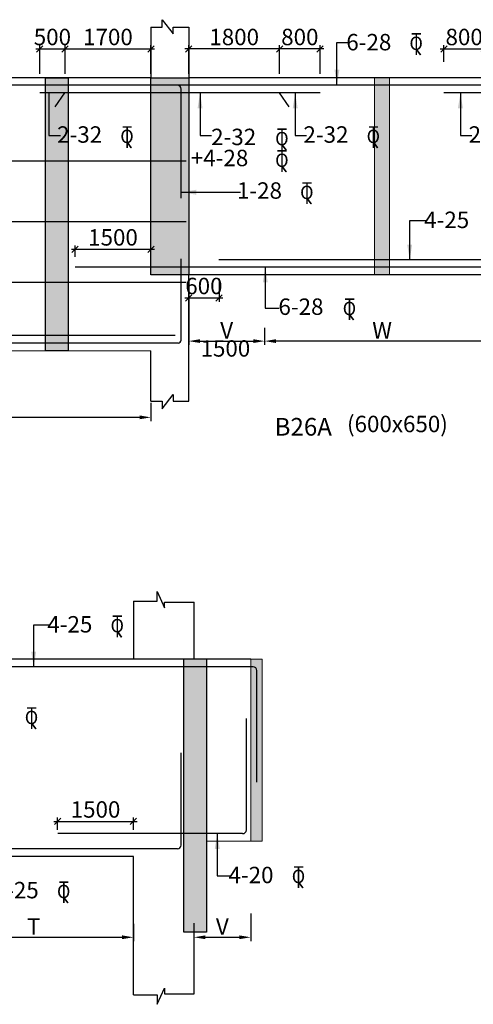
# Model space of a CAD drawing. Units: millimetres. Extents: x -19631836 to -17359836, y 14602682 to 14953821.
# Drawn here: x -17536492 to -17527508, y 14641349 to 14660823 of the extents above; entities that cross this region are included whole.
import ezdxf

# ---------------------------------------------------------------- set-up
doc = ezdxf.new("R2010")
doc.units = ezdxf.units.MM
doc.header["$LTSCALE"] = 1500
doc.header["$MEASUREMENT"] = 0
doc.header["$PDMODE"] = 34
doc.layers.get('Defpoints').update_dxf_attribs({"color": 9, "lineweight": 9})
for name, color, linetype in [('BEAM', 4, 'Continuous'), ('BEAM HATCH', 252, 'Continuous'), ('dim', 3, 'Continuous'), ('dim1', 3, 'Continuous'), ('DIM2', 4, 'Continuous'), ('LEADER', 3, 'Continuous'), ('REIN', 1, 'Continuous'), ('RF', 1, 'Continuous'), ('STIRRUPS', 3, 'Continuous'), ('TEXT', 2, 'Continuous')]:
    doc.layers.add(name, color=color, linetype=linetype)
doc.layers.add('ROAD', color=3, linetype='Continuous', lineweight=9)
doc.styles.add('200', font='romand.shx', dxfattribs={"height": 325})
doc.styles.add('RD', font='romand.shx', dxfattribs={"height": 325})
doc.styles.add('RYAN', font='romand.shx', dxfattribs={"height": 225})
doc.styles.add('ST', font='romand.shx', dxfattribs={"height": 200})
doc.dimstyles.new('GR', dxfattribs={"dimtxt": 325, "dimasz": 225, "dimexe": 75, "dimexo": 75, "dimgap": 50, "dimtad": 1, "dimdec": 0, "dimzin": 0, "dimdsep": 46, "dimtxsty": 'RD', "dimcen": 0, "dimdle": 75, "dimclrd": 3, "dimclre": 3, "dimclrt": 2, "dimadec": 0, "dimazin": 0, "dimtfac": 1, "dimtdec": 0, "dimtix": 1, "dimtmove": 0, "dimatfit": 3, "dimfxl": 0, "dimtolj": 1, "dimtzin": 0, "dimarcsym": 0})
doc.dimstyles.new('GR1', dxfattribs={"dimtxt": 325, "dimasz": 125, "dimexe": 75, "dimexo": 75, "dimgap": 75, "dimtad": 1, "dimdec": 0, "dimzin": 3, "dimdsep": 46, "dimtxsty": '200', "dimblk1": 'OBLIQUE', "dimblk2": 'OBLIQUE', "dimsah": 1, "dimcen": 0.0625, "dimdle": 75, "dimclrd": 3, "dimclre": 3, "dimclrt": 2, "dimadec": 0, "dimazin": 0, "dimtfac": 1, "dimtdec": 0, "dimtix": 1, "dimtmove": 0, "dimatfit": 2, "dimldrblk": 'OBLIQUE', "dimfxl": 0, "dimtolj": 1, "dimtzin": 0, "dimarcsym": 0})

# ---------------------------------------------------------------- blocks, each defined once
blk = doc.blocks.new('*D664')
at = {"layer": 'Defpoints', "color": 0, "ltscale": 2000}
for p in [(-17538189, 14643031, 4229), (-17534240, 14643016, 4264), (-17534240, 14642675)]:
    blk.add_point(p, dxfattribs=at)
at = {"layer": 'STIRRUPS', "color": 3, "lineweight": -2, "ltscale": 2000}
for p, q in [((-17538189, 14642956), (-17538189, 14642600)), ((-17534240, 14642941), (-17534240, 14642600)), ((-17537964, 14642675), (-17534465, 14642675))]:
    blk.add_line(p, q, dxfattribs=at)
at = {"layer": 'STIRRUPS', "color": 3, "ltscale": 2000}
for points in [[(-17537964, 14642713), (-17537964, 14642638), (-17538189, 14642675)], [(-17534465, 14642713), (-17534465, 14642638), (-17534240, 14642675)]]:
    blk.add_solid(points, dxfattribs=at)
at = {"layer": 'STIRRUPS', "color": 2, "ltscale": 2000, "insert": (-17536214, 14642888), "char_height": 325, "attachment_point": 5, "style": 'RD'}
blk.add_mtext('\\A1;T', dxfattribs=at)
blk = doc.blocks.new('ER')
at = {"layer": 'ROAD', "color": 4}
for p, q in [((329723, 118255), (329583, 118255)), ((329723, 118247), (329583, 118247)), ((329648, 118247), (329648, 117921)), ((329656, 118247), (329656, 117921)), ((329650, 118004), (329712, 117921)), ((329657, 118009), (329722, 117921))]:
    blk.add_line(p, q, dxfattribs=at)
at = {"layer": 'ROAD', "color": 4, "style": 'ST'}
blk.add_text('O', height=212, dxfattribs=at).set_placement((329543, 117996))
blk = doc.blocks.new('*D667')
at = {"layer": 'Defpoints', "color": 0, "ltscale": 2000}
for p in [(-17531917, 14643218, 4339), (-17533040, 14643031, 4229), (-17531917, 14642675)]:
    blk.add_point(p, dxfattribs=at)
at = {"layer": 'STIRRUPS', "color": 3, "lineweight": -2, "ltscale": 2000}
for p, q in [((-17531917, 14643143), (-17531917, 14642600)), ((-17533040, 14642956), (-17533040, 14642600)), ((-17532815, 14642675), (-17532142, 14642675))]:
    blk.add_line(p, q, dxfattribs=at)
at = {"layer": 'STIRRUPS', "color": 3, "ltscale": 2000}
for points in [[(-17532815, 14642713), (-17532815, 14642638), (-17533040, 14642675)], [(-17532142, 14642713), (-17532142, 14642638), (-17531917, 14642675)]]:
    blk.add_solid(points, dxfattribs=at)
at = {"layer": 'STIRRUPS', "color": 2, "ltscale": 2000, "insert": (-17532479, 14642888), "char_height": 325, "attachment_point": 5, "style": 'RD'}
blk.add_mtext('\\A1;V', dxfattribs=at)
blk = doc.blocks.new('_OBLIQUE')
at = {"color": 0, "linetype": 'ByBlock'}
blk.add_line((-0.5, -0.5), (0.5, 0.5), dxfattribs=at)
blk = doc.blocks.new('*D668')
at = {"layer": 'Defpoints', "color": 0}
for p in [(-17534240, 14644966), (-17535740, 14644724, 13), (-17534240, 14644724, 13)]:
    blk.add_point(p, dxfattribs=at)
at = {"layer": 'dim', "color": 3, "lineweight": -2}
for p, q in [((-17535740, 14644799), (-17535740, 14645041)), ((-17534240, 14644799), (-17534240, 14645041)), ((-17535815, 14644966), (-17534165, 14644966))]:
    blk.add_line(p, q, dxfattribs=at)
at = {"layer": 'dim', "color": 3, "lineweight": -2, "xscale": 125, "yscale": 125, "zscale": 125, "rotation": 180}
blk.add_blockref('_OBLIQUE', (-17535740, 14644966), dxfattribs=at)
at = {"layer": 'dim', "color": 3, "lineweight": -2, "xscale": 125, "yscale": 125, "zscale": 125}
blk.add_blockref('_OBLIQUE', (-17534240, 14644966), dxfattribs=at)
at = {"layer": 'dim', "color": 2, "insert": (-17534990, 14645203), "char_height": 325, "attachment_point": 5, "style": '200'}
blk.add_mtext('\\A1;1500', dxfattribs=at)
blk = doc.blocks.new('*D954')
at = {"layer": 'Defpoints', "color": 0}
for p in [(-17533144, 14660244), (-17533144, 14659676), (-17531344, 14659676)]:
    blk.add_point(p, dxfattribs=at)
at = {"layer": 'dim', "color": 3, "lineweight": -2}
for p, q in [((-17531269, 14660244), (-17533219, 14660244)), ((-17533144, 14659751), (-17533144, 14660319)), ((-17531344, 14659751), (-17531344, 14660319))]:
    blk.add_line(p, q, dxfattribs=at)
at = {"layer": 'dim', "color": 3, "lineweight": -2, "xscale": 125, "yscale": 125, "zscale": 125, "rotation": 180}
blk.add_blockref('_OBLIQUE', (-17533144, 14660244), dxfattribs=at)
at = {"layer": 'dim', "color": 3, "lineweight": -2, "xscale": 125, "yscale": 125, "zscale": 125}
blk.add_blockref('_OBLIQUE', (-17531344, 14660244), dxfattribs=at)
at = {"layer": 'dim', "color": 2, "insert": (-17532244, 14660481), "char_height": 325, "attachment_point": 5, "style": '200'}
blk.add_mtext('\\A1;1800', dxfattribs=at)
blk = doc.blocks.new('*D955')
at = {"layer": 'Defpoints', "color": 0}
for p in [(-17531344, 14660244), (-17531344, 14659676), (-17530544, 14659676)]:
    blk.add_point(p, dxfattribs=at)
at = {"layer": 'dim', "color": 3, "lineweight": -2}
for p, q in [((-17530469, 14660244), (-17531419, 14660244)), ((-17531344, 14659751), (-17531344, 14660319)), ((-17530544, 14659751), (-17530544, 14660319))]:
    blk.add_line(p, q, dxfattribs=at)
at = {"layer": 'dim', "color": 3, "lineweight": -2, "xscale": 125, "yscale": 125, "zscale": 125, "rotation": 180}
blk.add_blockref('_OBLIQUE', (-17531344, 14660244), dxfattribs=at)
at = {"layer": 'dim', "color": 3, "lineweight": -2, "xscale": 125, "yscale": 125, "zscale": 125}
blk.add_blockref('_OBLIQUE', (-17530544, 14660244), dxfattribs=at)
at = {"layer": 'dim', "color": 2, "insert": (-17530944, 14660481), "char_height": 325, "attachment_point": 5, "style": '200'}
blk.add_mtext('\\A1;800', dxfattribs=at)
blk = doc.blocks.new('*D957')
at = {"layer": 'Defpoints', "color": 0}
for p in [(-17527290, 14660244), (-17528090, 14659914), (-17527290, 14659907)]:
    blk.add_point(p, dxfattribs=at)
at = {"layer": 'dim', "color": 3, "lineweight": -2}
for p, q in [((-17528165, 14660244), (-17527215, 14660244)), ((-17528090, 14659989), (-17528090, 14660319)), ((-17527290, 14659982), (-17527290, 14660319))]:
    blk.add_line(p, q, dxfattribs=at)
at = {"layer": 'dim', "color": 3, "lineweight": -2, "xscale": 125, "yscale": 125, "zscale": 125, "rotation": 180}
blk.add_blockref('_OBLIQUE', (-17528090, 14660244), dxfattribs=at)
at = {"layer": 'dim', "color": 3, "lineweight": -2, "xscale": 125, "yscale": 125, "zscale": 125}
blk.add_blockref('_OBLIQUE', (-17527290, 14660244), dxfattribs=at)
at = {"layer": 'dim', "color": 2, "insert": (-17527690, 14660481), "char_height": 325, "attachment_point": 5, "style": '200'}
blk.add_mtext('\\A1;800', dxfattribs=at)
blk = doc.blocks.new('*D962')
at = {"layer": 'Defpoints', "color": 0}
for p in [(-17533144, 14655776, -180), (-17532544, 14655776, -175), (-17532544, 14655319)]:
    blk.add_point(p, dxfattribs=at)
at = {"layer": 'dim', "color": 3, "lineweight": -2}
for p, q in [((-17533144, 14655701), (-17533144, 14655244)), ((-17532544, 14655701), (-17532544, 14655244)), ((-17533219, 14655319), (-17532469, 14655319))]:
    blk.add_line(p, q, dxfattribs=at)
at = {"layer": 'dim', "color": 3, "lineweight": -2, "xscale": 125, "yscale": 125, "zscale": 125, "rotation": 180}
blk.add_blockref('_OBLIQUE', (-17533144, 14655319), dxfattribs=at)
at = {"layer": 'dim', "color": 3, "lineweight": -2, "xscale": 125, "yscale": 125, "zscale": 125}
blk.add_blockref('_OBLIQUE', (-17532544, 14655319), dxfattribs=at)
at = {"layer": 'dim', "color": 2, "insert": (-17532844, 14655556), "char_height": 325, "attachment_point": 5, "style": '200'}
blk.add_mtext('\\A1;600', dxfattribs=at)
blk = doc.blocks.new('*D964')
at = {"layer": 'Defpoints', "color": 0, "ltscale": 2000}
for p in [(-17533144, 14655647, 3855), (-17531641, 14654806), (-17531641, 14654466)]:
    blk.add_point(p, dxfattribs=at)
at = {"layer": 'STIRRUPS', "color": 3, "lineweight": -2, "ltscale": 2000}
for p, q in [((-17533144, 14655572), (-17533144, 14654391)), ((-17531641, 14654731), (-17531641, 14654391)), ((-17532919, 14654466), (-17531866, 14654466))]:
    blk.add_line(p, q, dxfattribs=at)
at = {"layer": 'STIRRUPS', "color": 3, "ltscale": 2000}
for points in [[(-17532919, 14654504), (-17532919, 14654429), (-17533144, 14654466)], [(-17531866, 14654504), (-17531866, 14654429), (-17531641, 14654466)]]:
    blk.add_solid(points, dxfattribs=at)
at = {"layer": 'STIRRUPS', "color": 2, "ltscale": 2000, "insert": (-17532393, 14654679), "char_height": 325, "attachment_point": 5, "style": 'RD'}
blk.add_mtext('\\A1;V', dxfattribs=at)
blk = doc.blocks.new('*D966')
at = {"layer": 'Defpoints', "color": 0, "ltscale": 2000}
for p in [(-17531641, 14654626, 1864), (-17526990, 14654742, -2139), (-17531641, 14654466)]:
    blk.add_point(p, dxfattribs=at)
at = {"layer": 'STIRRUPS', "color": 3, "lineweight": -2, "ltscale": 2000}
for p, q in [((-17526990, 14654667), (-17526990, 14654391)), ((-17531641, 14654551), (-17531641, 14654391)), ((-17527215, 14654466), (-17531416, 14654466))]:
    blk.add_line(p, q, dxfattribs=at)
at = {"layer": 'STIRRUPS', "color": 3, "ltscale": 2000}
for points in [[(-17531416, 14654504), (-17531416, 14654429), (-17531641, 14654466)], [(-17527215, 14654504), (-17527215, 14654429), (-17526990, 14654466)]]:
    blk.add_solid(points, dxfattribs=at)
at = {"layer": 'STIRRUPS', "color": 2, "ltscale": 2000, "insert": (-17529315, 14654679), "char_height": 325, "attachment_point": 5, "style": 'RD'}
blk.add_mtext('\\A1;W', dxfattribs=at)
blk = doc.blocks.new('*D972')
at = {"layer": 'Defpoints', "color": 0, "ltscale": 2000}
for p in [(-17541541, 14653882, -4136), (-17533894, 14653318), (-17541541, 14652958)]:
    blk.add_point(p, dxfattribs=at)
at = {"layer": 'STIRRUPS', "color": 3, "lineweight": -2, "ltscale": 2000}
for p, q in [((-17541541, 14653807), (-17541541, 14652883)), ((-17533894, 14653243), (-17533894, 14652883)), ((-17534119, 14652958), (-17541316, 14652958))]:
    blk.add_line(p, q, dxfattribs=at)
at = {"layer": 'STIRRUPS', "color": 3, "ltscale": 2000}
for points in [[(-17541316, 14652996), (-17541316, 14652921), (-17541541, 14652958)], [(-17534119, 14652996), (-17534119, 14652921), (-17533894, 14652958)]]:
    blk.add_solid(points, dxfattribs=at)
at = {"layer": 'STIRRUPS', "color": 2, "ltscale": 2000, "insert": (-17537717, 14653171), "char_height": 325, "attachment_point": 5, "style": 'RD'}
blk.add_mtext('\\A1;X', dxfattribs=at)
blk = doc.blocks.new('*D981')
at = {"layer": 'Defpoints', "color": 0}
for p in [(-17535394, 14656281), (-17535394, 14656056), (-17533894, 14656056)]:
    blk.add_point(p, dxfattribs=at)
at = {"layer": 'dim', "color": 3, "lineweight": -2}
for p, q in [((-17535394, 14656131), (-17535394, 14656356)), ((-17533894, 14656131), (-17533894, 14656356)), ((-17533819, 14656281), (-17535469, 14656281))]:
    blk.add_line(p, q, dxfattribs=at)
at = {"layer": 'dim', "color": 3, "lineweight": -2, "xscale": 125, "yscale": 125, "zscale": 125, "rotation": 180}
blk.add_blockref('_OBLIQUE', (-17535394, 14656281), dxfattribs=at)
at = {"layer": 'dim', "color": 3, "lineweight": -2, "xscale": 125, "yscale": 125, "zscale": 125}
blk.add_blockref('_OBLIQUE', (-17533894, 14656281), dxfattribs=at)
at = {"layer": 'dim', "color": 2, "insert": (-17534644, 14656518), "char_height": 325, "attachment_point": 5, "style": '200'}
blk.add_mtext('\\A1;1500', dxfattribs=at)
blk = doc.blocks.new('*D982')
at = {"layer": 'Defpoints', "color": 0}
for p in [(-17533894, 14660244, 0), (-17535594, 14659676, 0), (-17533894, 14659676, 0)]:
    blk.add_point(p, dxfattribs=at)
at = {"layer": 'dim', "color": 3, "lineweight": -2}
for p, q in [((-17535669, 14660244, 0), (-17533819, 14660244, 0)), ((-17535594, 14659751, 0), (-17535594, 14660319, 0)), ((-17533894, 14659751, 0), (-17533894, 14660319, 0))]:
    blk.add_line(p, q, dxfattribs=at)
at = {"layer": 'dim', "color": 3, "lineweight": -2, "xscale": 125, "yscale": 125, "zscale": 125, "rotation": 180}
blk.add_blockref('_OBLIQUE', (-17535594, 14660244, 0), dxfattribs=at)
at = {"layer": 'dim', "color": 3, "lineweight": -2, "xscale": 125, "yscale": 125, "zscale": 125}
blk.add_blockref('_OBLIQUE', (-17533894, 14660244, 0), dxfattribs=at)
at = {"layer": 'dim', "color": 2, "insert": (-17534744, 14660481, 0), "char_height": 325, "attachment_point": 5, "style": '200'}
blk.add_mtext('\\A1;1700', dxfattribs=at)
blk = doc.blocks.new('*D983')
at = {"layer": 'Defpoints', "color": 0}
for p in [(-17535594, 14660244, 0), (-17536094, 14659676, 0), (-17535594, 14659676, 0)]:
    blk.add_point(p, dxfattribs=at)
at = {"layer": 'dim', "color": 3, "lineweight": -2}
for p, q in [((-17536169, 14660244, 0), (-17535519, 14660244, 0)), ((-17536094, 14659751, 0), (-17536094, 14660319, 0)), ((-17535594, 14659751, 0), (-17535594, 14660319, 0))]:
    blk.add_line(p, q, dxfattribs=at)
at = {"layer": 'dim', "color": 3, "lineweight": -2, "xscale": 125, "yscale": 125, "zscale": 125, "rotation": 180}
blk.add_blockref('_OBLIQUE', (-17536094, 14660244, 0), dxfattribs=at)
at = {"layer": 'dim', "color": 3, "lineweight": -2, "xscale": 125, "yscale": 125, "zscale": 125}
blk.add_blockref('_OBLIQUE', (-17535594, 14660244, 0), dxfattribs=at)
at = {"layer": 'dim', "color": 2, "insert": (-17535844, 14660481, 0), "char_height": 325, "attachment_point": 5, "style": '200'}
blk.add_mtext('\\A1;500', dxfattribs=at)

msp = doc.modelspace()

# ---------------------------------------------------------------- hatches: boundary and pattern name
at = {"layer": 'BEAM HATCH'}
for points in [[(-17535979.9, 14654276), (-17535529.9, 14654276), (-17535529.9, 14659676), (-17535979.9, 14659676)], [(-17533143.8, 14659676), (-17533893.7, 14659676), (-17533891.6, 14655776), (-17533141.7, 14655776)], [(-17529168.3, 14659676), (-17529468.3, 14659676), (-17529468.3, 14655776), (-17529168.3, 14655776)], [(-17533239.5, 14642774.4), (-17532789.5, 14642774.4), (-17532789.5, 14648174.4), (-17533239.5, 14648174.4)], [(-17531687.5, 14648174.4), (-17531917.5, 14648174.4), (-17531917.5, 14644574.4), (-17531687.5, 14644574.4)]]:
    msp.add_hatch(color=256, dxfattribs=at).paths.add_polyline_path(points)

# ---------------------------------------------------------------- linework, layer by layer
at = {"layer": 'BEAM', "ltscale": 10}
for p, q in [((-17533893.7, 14660672.8), (-17533893.7, 14659676)), ((-17533893.7, 14653279.2), (-17533893.7, 14654276)), ((-17534239.5, 14649320.4), (-17534239.5, 14648174.4)), ((-17534239.5, 14641539.6), (-17534239.5, 14644274.4))]:
    msp.add_line(p, q, dxfattribs=at)
at = {"layer": 'BEAM', "ltscale": 15}
for p, q in [((-17533143.7, 14660672.8), (-17533143.7, 14659676)), ((-17533143.7, 14653279.2), (-17533143.7, 14655776)), ((-17533039.5, 14648174.4), (-17533039.5, 14649305.7)), ((-17533039.5, 14641554.3), (-17533039.5, 14642774.4))]:
    msp.add_line(p, q, dxfattribs=at)
at = {"layer": 'BEAM'}
for p, q in [((-17533893.7, 14659676), (-17542290.5, 14659676)), ((-17525489.6, 14659676), (-17533143.8, 14659676)), ((-17525489.6, 14655776), (-17533893.7, 14655776)), ((-17532789.5, 14648174.4), (-17538188.9, 14648174.4)), ((-17531917.5, 14648174.4), (-17532789.5, 14648174.4)), ((-17534239.5, 14644274.4), (-17538188.9, 14644274.4))]:
    msp.add_line(p, q, dxfattribs=at)
at = {"layer": 'BEAM', "linetype": 'ByBlock', "lineweight": 13}
msp.add_line((-17533893.7, 14654276), (-17541540.5, 14654276), dxfattribs=at)
at = {"layer": 'BEAM', "color": 4, "lineweight": 13}
msp.add_line((-17531917.5, 14644574.4), (-17532789.5, 14644574.4), dxfattribs=at)
at = {"layer": 'BEAM', "ltscale": 15}
for points in [[(-17533893.7, 14660672.8), (-17533670.3, 14660672.8), (-17533670.3, 14660823), (-17533453.8, 14660541.1), (-17533453.8, 14660672.8), (-17533143.7, 14660672.8)], [(-17533893.7, 14653279.2), (-17533670.3, 14653279.2), (-17533670.3, 14653129.1), (-17533453.8, 14653410.9), (-17533453.8, 14653279.2), (-17533143.7, 14653279.2)], [(-17534239.5, 14649320.4), (-17533770.2, 14649320.4), (-17533770.2, 14649510.6), (-17533623.7, 14649188.7), (-17533623.7, 14649305.7), (-17533039.5, 14649305.7)], [(-17534239.5, 14641539.6), (-17533770.2, 14641539.6), (-17533770.2, 14641349.5), (-17533623.7, 14641671.3), (-17533623.7, 14641554.3), (-17533039.5, 14641554.3)]]:
    msp.add_lwpolyline(points, dxfattribs=at)
at = {"layer": 'BEAM'}
for points in [[(-17535979.9, 14659676), (-17535529.9, 14659676), (-17535529.9, 14654276), (-17535979.9, 14654276)], [(-17533893.7, 14659676), (-17533143.8, 14659676), (-17533141.7, 14655776), (-17533891.6, 14655776)]]:
    msp.add_lwpolyline(points, close=True, dxfattribs=at)
at = {"layer": 'BEAM', "linetype": 'ByBlock', "lineweight": 13}
msp.add_lwpolyline([(-17529468.3, 14655776), (-17529168.3, 14655776), (-17529168.3, 14659676), (-17529468.3, 14659676)], close=True, dxfattribs=at)
at = {"layer": 'BEAM'}
msp.add_lwpolyline([(-17532789.5, 14648174.4), (-17532789.5, 14642774.4), (-17533239.5, 14642774.4), (-17533239.5, 14648174.4)], dxfattribs=at)
at = {"layer": 'BEAM', "color": 4, "lineweight": 13}
msp.add_lwpolyline([(-17531917.5, 14644574.4), (-17531687.5, 14644574.4), (-17531687.5, 14648174.4), (-17531917.5, 14648174.4)], close=True, dxfattribs=at)
at = {"layer": 'REIN', "linetype": 'Continuous'}
for p, q in [((-17510141.3, 14659526), (-17542065.5, 14659526)), ((-17533293.7, 14657292.6), (-17533293.7, 14659451)), ((-17530543.7, 14659376), (-17536093.7, 14659376)), ((-17535788.4, 14659101.1, 0), (-17535599.2, 14659376, 0)), ((-17531154.5, 14659101.1), (-17531343.7, 14659376)), ((-17522139.6, 14659376), (-17528089.6, 14659376)), ((-17533194.3, 14658026, 0), (-17542043.7, 14658026, 0)), ((-17533194.3, 14656826, 0), (-17542043.7, 14656826, 0)), ((-17533293.8, 14654486), (-17533293.8, 14656091.8)), ((-17526089.6, 14656076), (-17532545.4, 14656076)), ((-17510291.8, 14655926), (-17535393.7, 14655926)), ((-17533194.3, 14655626, 0), (-17542043.7, 14655626, 0)), ((-17533353.8, 14654426), (-17541931.7, 14654426)), ((-17533415.8, 14654576), (-17541090.7, 14654576)), ((-17531869.1, 14648024.4), (-17542693.7, 14648024.4)), ((-17531794.1, 14645745.7), (-17531794.1, 14647949.4)), ((-17532002.1, 14644799.4), (-17532002.1, 14647003.1)), ((-17533296.1, 14644499.4), (-17533296.1, 14646324.1)), ((-17532077.1, 14644724.4), (-17535739.5, 14644724.4)), ((-17533368, 14644424.5), (-17540738.6, 14644426.3))]:
    msp.add_line(p, q, dxfattribs=at)
for centre, radius, start, end in [((-17533368.7, 14659451, 217.6), 75, 0, 90), ((-17533353.8, 14654486), 60, 270, 0), ((-17531869.1, 14647949.4, 32.1), 75, 0, 90), ((-17532077.1, 14644799.4, 32.1), 75, 270, 0), ((-17533371.1, 14644499.4), 75, 270, 0)]:
    msp.add_arc(centre, radius, start, end, dxfattribs=at)

# ---------------------------------------------------------------- block references
at = {"layer": 'DIM2', "xscale": 1.25, "yscale": 1.25, "zscale": 1.25}
for p in [(-17940703.2, 14512728.3, -2097.2), (-17946429, 14510887.8, 2452.8), (-17941551.3, 14510887.8, 2452.8), (-17943362, 14510843.3, 2245.2), (-17943362, 14510414.8, 2245.2), (-17942868.4, 14509780, 3826.4), (-17942024.6, 14507483.5, -2750.1), (-17946622.8, 14501210.7, 2209.1), (-17948320.7, 14499395.7, 2104), (-17943033.8, 14496251.9, 1644.9), (-17947683.3, 14495952.9, 1619.8)]:
    msp.add_blockref('ER', p, dxfattribs=at)

# ---------------------------------------------------------------- texts
at = {"layer": 'dim1', "color": 2, "ltscale": 2000, "insert": (-17532418.2, 14654279.6, 217.6), "char_height": 325, "attachment_point": 5, "style": 'RYAN'}
msp.add_mtext('1500', dxfattribs=at)
at = {"layer": 'RF', "style": 'RD'}
msp.add_text('%%UB26A        ', height=350, dxfattribs=at).set_placement((-17531443.3, 14652596.1, -140.3))
at = {"layer": 'TEXT', "style": 'RD'}
for s, p in [('6-28', (-17530023.9, 14660216.5, 284.7)), ('2-32', (-17535750.4, 14658389.6, -1373.6)), ('2-32', (-17532701, 14658341.6, 389.1)), ('2-32', (-17530872.7, 14658389.6, -1373.6)), ('2-25', (-17527601.2, 14658389.6, -1597.4)), ('+4-28', (-17533102.9, 14657925.5, 389.1)), ('1-28', (-17532189.8, 14657281.8)), ('4-25', (-17528481.9, 14656701.6, -5114.7)), ('6-28', (-17531367.7, 14654984.5, -3113)), ('(600x650) ', (-17530010, 14652664.7, -140.3)), ('4-25', (-17535944.8, 14648702.6, 109.5)), ('4-20', (-17532357.3, 14643744.3, -2918.6)), ('4-25', (-17537006.8, 14643445.3, -2943.7))]:
    msp.add_text(s, height=325, dxfattribs=at).set_placement(p)

# ---------------------------------------------------------------- dimensions: what is measured, and where the dimension line sits
at = {"layer": 'dim'}
for base, p1, p2, picture, middle in [((-17535593.7, 14660243.9, 0), (-17536093.7, 14659676.1, 0), (-17535593.7, 14659676.1, 0), '*D983', (-17535843.7, 14660243.9, 0)), ((-17527289.6, 14660243.9, 97.7), (-17528089.6, 14659913.7, 97.7), (-17527289.6, 14659906.6, 97.7), '*D957', (-17527689.6, 14660243.9, 97.7)), ((-17532543.9, 14655319, 192.2), (-17533143.8, 14655776, 11.9), (-17532543.9, 14655776, 16.9), '*D962', (-17532843.9, 14655319, 192.2))]:
    dim = msp.add_linear_dim(base=base, p1=p1, p2=p2, dimstyle='GR1', dxfattribs=at)
    dim.commit()
    dim.dimension.update_dxf_attribs({"geometry": picture, "text_midpoint": middle, "dimtype": 160})
for base, p1, p2, picture, middle in [((-17533893.7, 14660243.9, 0), (-17535593.7, 14659676.1, 0), (-17533893.7, 14659676.1, 0), '*D982', (-17534743.7, 14660481.4, 0)), ((-17535393.7, 14656280.5), (-17533893.8, 14656055.8), (-17535393.7, 14656055.8), '*D981', (-17534643.7, 14656518)), ((-17534239.5, 14644965.5, -13.3), (-17535739.5, 14644724.4), (-17534239.5, 14644724.4), '*D668', (-17534989.5, 14645203, -13.3))]:
    dim = msp.add_linear_dim(base=base, p1=p1, p2=p2, dimstyle='GR1', dxfattribs=at)
    dim.commit()
    dim.dimension.update_dxf_attribs({"geometry": picture, "text_midpoint": middle})
dim = msp.add_linear_dim(base=(-17533143.7, 14660243.9, 298.1), p1=(-17531343.7, 14659676.1, 298.1), p2=(-17533143.7, 14659676.1, 298.1), angle=180, dimstyle='GR1', dxfattribs=at)
dim.commit()
dim.dimension.update_dxf_attribs({"geometry": '*D954', "text_midpoint": (-17532243.7, 14660481.4, 298.1)})
dim = msp.add_linear_dim(base=(-17531343.7, 14660243.9, 298.1), p1=(-17530543.7, 14659676.1, 298.1), p2=(-17531343.7, 14659676.1, 298.1), angle=180, dimstyle='GR1', dxfattribs=at)
dim.commit()
dim.dimension.update_dxf_attribs({"geometry": '*D955', "text_midpoint": (-17530943.7, 14660243.9, 298.1), "dimtype": 160})
at = {"layer": 'STIRRUPS', "ltscale": 2000}
for base, p1, p2, text, picture, middle in [((-17531641.4, 14654466.3, 217.6), (-17533143.8, 14655647, 4072.5), (-17531641.4, 14654805.6, 217.6), 'V', '*D964', (-17532392.6, 14654678.8, 217.6)), ((-17534239.5, 14642675.2, -4307), (-17538188.9, 14643031.1, -78.1), (-17534239.5, 14643016.4, -43), 'T', '*D664', (-17536214.2, 14642887.7, -4307)), ((-17531917.5, 14642675.2, -4307), (-17533039.5, 14643031.1, -78.1), (-17531917.5, 14643218.4, 32.1), 'V', '*D667', (-17532478.5, 14642887.7, -4307))]:
    dim = msp.add_linear_dim(base=base, p1=p1, p2=p2, text=text, dimstyle='GR', dxfattribs=at)
    dim.commit()
    dim.dimension.update_dxf_attribs({"geometry": picture, "text_midpoint": middle})
for base, p1, p2, text, picture, middle in [((-17531641.4, 14654466.3, -1567), (-17526989.6, 14654742, -3705.9), (-17531641.4, 14654625.6, 296.8), 'W', '*D966', (-17529315.5, 14654678.8, -1567)), ((-17541540.5, 14652958, 4136.3), (-17533893.7, 14653317.8, 4136.3), (-17541540.5, 14653881.5), 'X', '*D972', (-17537717.1, 14653170.5, 4136.3))]:
    dim = msp.add_linear_dim(base=base, p1=p1, p2=p2, angle=180, text=text, dimstyle='GR', dxfattribs=at)
    dim.commit()
    dim.dimension.update_dxf_attribs({"geometry": picture, "text_midpoint": middle})

# ---------------------------------------------------------------- leaders
at = {"layer": 'LEADER'}
for points in [[(-17530209.2, 14659533, 2687.9), (-17530209.2, 14660372.4, 2687.9), (-17529956.6, 14660372.4, 2687.9)], [(-17535913.4, 14659372.5, 470.5), (-17535913.4, 14658531.8, 470.5), (-17535686.8, 14658531.8, 470.5)], [(-17532920, 14659372.5, 477.7), (-17532920, 14658531.8, 477.7), (-17532693.4, 14658531.8, 477.7)], [(-17531035.6, 14659372.5, 470.5), (-17531035.6, 14658531.8, 470.5), (-17530809, 14658531.8, 470.5)], [(-17527764.1, 14659372.5, 477.7), (-17527764.1, 14658531.8, 477.7), (-17527537.5, 14658531.8, 477.7)], [(-17533293.7, 14657410.3), (-17532117.3, 14657410.3)], [(-17528768.1, 14656076, 288), (-17528768.1, 14656853, 288), (-17528449.9, 14656853, 288)], [(-17531627.7, 14655926, -140.3), (-17531627.7, 14655119.2, -140.3), (-17531351.5, 14655119.2, -140.3)], [(-17536214.6, 14648024.6, 5542.3), (-17536214.6, 14648854.6, 5542.3), (-17535913.7, 14648854.6, 5542.3)], [(-17532579.2, 14644724, -14.8), (-17532579.2, 14643889.7, -14.8), (-17532333.6, 14643889.7, -14.8)]]:
    msp.add_leader(points, dimstyle='GR', override={"dimasz": 300}, dxfattribs=at)

doc.saveas('drawing.dxf')
